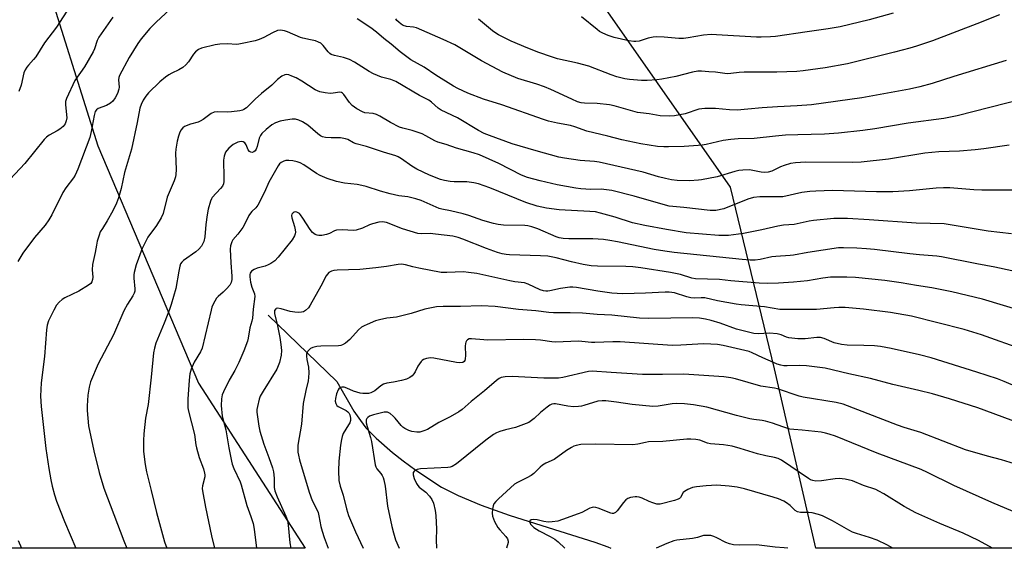
# Model space of a CAD drawing. Units: inches. Extents: x 1261772 to 1267772, y 609449 to 613449.
# Drawn here: x 1264543 to 1264889, y 609449 to 609635 of the extents above; entities that cross this region are included whole.
import ezdxf

# ---------------------------------------------------------------- set-up
doc = ezdxf.new("R2010")
doc.units = ezdxf.units.IN
doc.header["$MEASUREMENT"] = 0
for name, color, linetype in [('HYDRO-Single Line Stream', 4, 'Continuous'), ('NTRL-Farm Land', 3, 'Continuous'), ('Undefined', 1, 'Continuous')]:
    doc.layers.add(name, color=color, linetype=linetype)

msp = doc.modelspace()

# ---------------------------------------------------------------- linework, layer by layer
at = {"layer": 'HYDRO-Single Line Stream'}
msp.add_lwpolyline([(1264630.17, 609530.86), (1264654.29, 609507.51), (1264660.33, 609497.17), (1264662.56, 609493.81), (1264664.51, 609491.26), (1264668.12, 609487.62), (1264673.81, 609482.6), (1264677.58, 609479.61), (1264682.06, 609476.35), (1264691.07, 609470.46), (1264697, 609467.43), (1264705.02, 609464.13), (1264714.92, 609460.62), (1264728.6, 609456.21), (1264744.99, 609451.06), (1264749.51, 609449.43), (1264750.58, 609448.97)], dxfattribs=at)
at = {"layer": 'NTRL-Farm Land'}
msp.add_lwpolyline([(1265093.07, 609448.94), (1264822.68, 609448.97), (1264808.11, 609511.95), (1264792.71, 609575.83), (1264741.35, 609649.17), (1264687.32, 609690.39), (1264616.89, 609764.24), (1264609.47, 609764.36), (1264609.43, 609762.56), (1264599.31, 609756.12), (1264560.25, 609700.11), (1264550.47, 609653.39), (1264570.28, 609590.29), (1264605.69, 609506.99), (1264643.21, 609448.99), (1264306.75, 609449.03)], dxfattribs=at)
at = {"layer": 'Undefined'}
for points, elevation in [([(1264595.76, 609638.33), (1264590.76, 609633.76), (1264588.51, 609631.51), (1264585.53, 609627.94), (1264584.35, 609626.28), (1264581.27, 609621.34), (1264577.91, 609615.05), (1264577.64, 609614.3), (1264577.51, 609613.5), (1264577.78, 609610.97), (1264577.71, 609610.18), (1264577.21, 609608.66), (1264576.38, 609607.17), (1264575.57, 609606.03), (1264574.78, 609605.3), (1264573.34, 609604.53), (1264570.37, 609603.38), (1264569.76, 609602.93), (1264569.38, 609602.36), (1264568.97, 609600.99), (1264567.95, 609595.32), (1264567.41, 609593.22), (1264563.27, 609582.16), (1264562.32, 609580.01), (1264561.69, 609579.06), (1264559.05, 609575.59), (1264557.92, 609573.9), (1264554.05, 609566.04), (1264553.05, 609564.29), (1264551.71, 609562.44), (1264548.06, 609558.12), (1264543.87, 609552.65), (1264542.14, 609549.65)], 794), ([(1264560.39, 609639.31), (1264555.69, 609632), (1264551.56, 609626.49), (1264548.45, 609621.58), (1264547.68, 609620.62), (1264545.85, 609618.71), (1264545.32, 609618.01), (1264544.71, 609617), (1264544.26, 609615.95), (1264543.29, 609611.62), (1264542.48, 609609.46)], 798), ([(1264575.52, 609635.52), (1264570.6, 609628.5), (1264570.07, 609627.33), (1264569.07, 609624.38), (1264568.58, 609623.35), (1264565.56, 609618.12), (1264562.24, 609613.26), (1264559.26, 609606.95), (1264558.94, 609605.84), (1264558.86, 609604.67), (1264559.38, 609600.15), (1264559.19, 609599.06), (1264558.75, 609598.04), (1264558.05, 609597.16), (1264556.95, 609596.22), (1264555.98, 609595.59), (1264553.14, 609594.07), (1264552.25, 609593.38), (1264551.43, 609592.6), (1264544.58, 609584.11), (1264539.48, 609578.61)], 796), ([(1264895.36, 609606.67), (1264872.4, 609600.82), (1264867.67, 609599.87), (1264855.13, 609598.34), (1264843.48, 609596.35), (1264839.24, 609595.72), (1264830.67, 609594.78), (1264825.74, 609594.46), (1264816.32, 609594.23), (1264811.99, 609594.04), (1264808.48, 609593.77), (1264800.99, 609592.94), (1264795.4, 609592.75), (1264792.76, 609592.53), (1264790.14, 609592.24), (1264784.13, 609590.83), (1264782.69, 609590.56), (1264781.27, 609590.4), (1264776.41, 609590.11), (1264770.91, 609589.94), (1264769.21, 609589.95), (1264767.01, 609590.1), (1264761.19, 609591.04), (1264754.47, 609592.37), (1264749.54, 609593.71), (1264742.22, 609595.51), (1264737.95, 609597), (1264736.41, 609597.46), (1264731.89, 609598.33), (1264728.73, 609599.04), (1264726.91, 609599.6), (1264712.26, 609604.75), (1264705.86, 609606.66), (1264700.33, 609608.84), (1264696.88, 609610.41), (1264695.35, 609611.23), (1264689.06, 609615.18), (1264685.04, 609617.91), (1264680.26, 609620.52), (1264676.53, 609623.37), (1264673.39, 609626), (1264670.83, 609628.02), (1264668.29, 609630.24), (1264666.27, 609631.8), (1264661.46, 609634.96)], 794), ([(1264889.54, 609620.28), (1264871.17, 609614.7), (1264863.6, 609612.26), (1264859.24, 609611.04), (1264855.61, 609610.26), (1264838.85, 609607.19), (1264821.2, 609604.78), (1264816.14, 609604.33), (1264809.19, 609604.06), (1264803.86, 609603.72), (1264798.81, 609603.16), (1264795, 609602.85), (1264792.37, 609602.93), (1264787.42, 609603.38), (1264783.65, 609603.46), (1264781.6, 609603.15), (1264776.76, 609601.59), (1264773.03, 609600.81), (1264771.28, 609600.69), (1264768.02, 609600.9), (1264764.06, 609601.58), (1264761.08, 609601.87), (1264760, 609602.05), (1264751.8, 609604.34), (1264750.1, 609604.71), (1264745.85, 609605.22), (1264741.31, 609605.28), (1264740.2, 609605.44), (1264738.94, 609605.81), (1264736.89, 609606.68), (1264729.52, 609610.1), (1264727.31, 609611.02), (1264724.55, 609611.99), (1264717.98, 609613.95), (1264712.64, 609616.21), (1264705.19, 609620.18), (1264695.73, 609625.78), (1264691.68, 609627.72), (1264682.35, 609631.76), (1264681.29, 609632.01), (1264678.8, 609632.24), (1264677.64, 609632.64), (1264676.94, 609633.06), (1264676.07, 609633.72), (1264675.44, 609634.34), (1264675.01, 609634.94)], 796), ([(1264887.24, 609636.39), (1264879.29, 609633.23), (1264863.67, 609627.24), (1264858.03, 609625.35), (1264855.75, 609624.66), (1264850.29, 609623.19), (1264833.81, 609619.14), (1264825.92, 609617.75), (1264818.22, 609616.62), (1264816.01, 609616.41), (1264808.96, 609616.16), (1264797.49, 609616.21), (1264795.76, 609616.11), (1264792.85, 609615.7), (1264791.77, 609615.62), (1264790.71, 609615.68), (1264787.36, 609616.14), (1264785.08, 609616.35), (1264782.52, 609616.54), (1264781.16, 609616.51), (1264779.3, 609616.24), (1264773.44, 609614.7), (1264768.55, 609613.74), (1264766.82, 609613.49), (1264763.4, 609613.24), (1264761.35, 609613.28), (1264757.24, 609613.58), (1264755.52, 609613.91), (1264752.68, 609614.6), (1264750.75, 609615.24), (1264742.93, 609618.33), (1264738.89, 609619.38), (1264731.92, 609620.93), (1264729.77, 609621.58), (1264725.26, 609623.16), (1264721.4, 609624.65), (1264715.58, 609627.03), (1264711.18, 609629.33), (1264710.18, 609629.93), (1264709.03, 609630.75), (1264704.07, 609634.8)], 798), ([(1264849.88, 609636.91), (1264841.46, 609634.59), (1264831.22, 609632.15), (1264826.99, 609631.37), (1264819.6, 609630.41), (1264808.47, 609628.78), (1264806.71, 609628.6), (1264803.48, 609628.45), (1264801.83, 609628.46), (1264787.81, 609629.37), (1264785.91, 609629.41), (1264783.14, 609629.17), (1264777.83, 609628.22), (1264776.19, 609628.02), (1264774.58, 609628.06), (1264769.35, 609628.47), (1264766.69, 609628.56), (1264765.52, 609628.53), (1264763.7, 609628.18), (1264760.55, 609627.13), (1264759.46, 609626.95), (1264758.65, 609626.92), (1264756.94, 609627.19), (1264751.83, 609628.38), (1264749.67, 609629.12), (1264747.86, 609629.88), (1264746.69, 609630.52), (1264745.76, 609631.17), (1264740.26, 609635.64)], 800), ([(1264890.63, 609590.55), (1264881.72, 609589.3), (1264878.69, 609588.95), (1264873.22, 609588.5), (1264865.91, 609588.21), (1264860.98, 609587.77), (1264848.26, 609585.69), (1264838.59, 609584.59), (1264835.73, 609584.47), (1264819.09, 609584.56), (1264815.56, 609584.39), (1264813.81, 609584.1), (1264811.57, 609583.47), (1264810.26, 609582.91), (1264807.19, 609581.37), (1264805.9, 609581.02), (1264804.81, 609581), (1264803.43, 609581.12), (1264799.39, 609581.88), (1264797.05, 609581.82), (1264795.6, 609581.63), (1264794.17, 609581.29), (1264787.96, 609579.46), (1264782.53, 609578.37), (1264781.4, 609578.22), (1264778.29, 609578.05), (1264773.93, 609578.13), (1264771.99, 609578.37), (1264769.83, 609578.81), (1264767.38, 609579.44), (1264761.93, 609581.11), (1264746.54, 609584.64), (1264744.84, 609584.86), (1264739.86, 609585.12), (1264734.29, 609585.96), (1264732.37, 609586.36), (1264724.36, 609588.55), (1264715.92, 609591.06), (1264707.97, 609593.91), (1264706.12, 609594.69), (1264704.04, 609595.72), (1264696.7, 609600.13), (1264690.93, 609602.88), (1264689.97, 609603.53), (1264687.56, 609605.66), (1264686.62, 609606.36), (1264683.36, 609608.06), (1264675, 609612.94), (1264673.27, 609613.62), (1264669.99, 609614.5), (1264667.13, 609615.63), (1264665.65, 609616.46), (1264660.56, 609619.71), (1264658.78, 609620.61), (1264656.65, 609621.37), (1264653.49, 609622), (1264652.29, 609622.42), (1264651.84, 609622.7), (1264651.23, 609623.29), (1264649.47, 609625.6), (1264648.62, 609626.33), (1264647.9, 609626.76), (1264646.83, 609627.15), (1264645.03, 609627.61), (1264642.29, 609628.15), (1264641.47, 609628.38), (1264636.98, 609630.38), (1264635.9, 609630.77), (1264634.52, 609630.98), (1264633.44, 609630.81), (1264631.64, 609630.07), (1264628.61, 609628.37), (1264627, 609627.67), (1264625.6, 609627.24), (1264620.96, 609626.22), (1264619.81, 609626.02), (1264618.93, 609625.95), (1264615.99, 609626.14), (1264613.14, 609626.09), (1264611.47, 609625.78), (1264606.69, 609624.58), (1264605.64, 609624.14), (1264604.59, 609623.34), (1264603.9, 609622.47), (1264602.17, 609619.88), (1264601.23, 609618.79), (1264600.2, 609617.81), (1264598.81, 609616.98), (1264596.27, 609615.83), (1264595.29, 609615.28), (1264594.12, 609614.42), (1264592.08, 609612.76), (1264588.07, 609608.97), (1264587.14, 609607.82), (1264586.16, 609606.36), (1264585.46, 609604.85), (1264585, 609603.54), (1264584.12, 609598.52), (1264582.16, 609589.12), (1264579.61, 609580.91), (1264578.43, 609575.3), (1264577.54, 609572), (1264576.84, 609570.16), (1264575.59, 609567.46), (1264573.59, 609564), (1264571.86, 609561.32), (1264571.15, 609560.06), (1264570.74, 609558.99), (1264570.08, 609556.78), (1264569.75, 609555.38), (1264569.38, 609552.82), (1264568.43, 609548.69), (1264568.34, 609546.73), (1264568.52, 609544.17), (1264568.43, 609543.36), (1264568.21, 609542.59), (1264567.79, 609541.97), (1264566.94, 609541.32), (1264563.56, 609539.26), (1264558.7, 609536.97), (1264557.74, 609536.32), (1264556.63, 609535.38), (1264555.72, 609534.31), (1264554.78, 609532.63), (1264552.94, 609528.79), (1264552.41, 609527.33), (1264552.18, 609525.66), (1264551.48, 609516.28), (1264550.38, 609507.05), (1264550.18, 609502.43), (1264550.35, 609498.8), (1264552.02, 609483.96), (1264553.05, 609476.96), (1264553.76, 609473.02), (1264554.21, 609470.77), (1264555.02, 609467.71), (1264555.8, 609465.5), (1264558.6, 609458.35), (1264562.54, 609448.99)], 792), ([(1264895.5, 609574.76), (1264881.06, 609574.72), (1264878.2, 609574.85), (1264869.8, 609575.54), (1264867.51, 609575.61), (1264864.94, 609575.48), (1264855.65, 609574.55), (1264849.73, 609574.18), (1264844.05, 609574.15), (1264828.49, 609574.58), (1264822.63, 609574.44), (1264820.58, 609574.31), (1264817.76, 609573.87), (1264811.13, 609572.46), (1264809.82, 609572.39), (1264803.03, 609572.42), (1264800.76, 609572.18), (1264798.83, 609571.6), (1264790.3, 609568.16), (1264787.57, 609567.63), (1264786.73, 609567.56), (1264785.58, 609567.58), (1264776.27, 609568.69), (1264771.12, 609569.18), (1264769.01, 609569.69), (1264758.81, 609572.65), (1264751.02, 609574.59), (1264747.2, 609575.13), (1264743.61, 609575.03), (1264740.08, 609575.27), (1264738.33, 609575.47), (1264731.72, 609576.66), (1264725.77, 609578), (1264721.3, 609579.17), (1264719.23, 609580.02), (1264711.28, 609584.17), (1264704.43, 609587.13), (1264702.25, 609587.87), (1264696.39, 609589.55), (1264692.75, 609590.81), (1264689.81, 609591.66), (1264688.75, 609592.12), (1264685.64, 609593.87), (1264684.31, 609594.49), (1264680.73, 609595.68), (1264677.46, 609596.57), (1264676.38, 609596.93), (1264673.19, 609598.48), (1264669.47, 609600.72), (1264668.2, 609601.37), (1264667.09, 609601.65), (1264664.18, 609601.96), (1264663.36, 609602.23), (1264661.3, 609603.35), (1264659.67, 609604.51), (1264658.74, 609605.51), (1264656.8, 609608.37), (1264656.29, 609608.86), (1264655.92, 609609.07), (1264655.31, 609609.15), (1264653.05, 609608.77), (1264651.96, 609608.69), (1264650.24, 609608.89), (1264648.27, 609609.32), (1264647.47, 609609.62), (1264646.71, 609610.03), (1264642.03, 609613.02), (1264640.04, 609614.16), (1264638.52, 609614.85), (1264637.48, 609615.21), (1264636.7, 609615.37), (1264635.96, 609615.31), (1264635.01, 609614.83), (1264633.43, 609613.65), (1264631.4, 609611.64), (1264627.77, 609608.7), (1264625.53, 609606.72), (1264622.54, 609603.66), (1264621.65, 609603.06), (1264621.11, 609602.84), (1264620.25, 609602.63), (1264617.28, 609602.25), (1264615.8, 609602.18), (1264612.29, 609602.27), (1264611.18, 609602.13), (1264610.15, 609601.62), (1264607.29, 609599.54), (1264606.3, 609598.95), (1264605.52, 609598.67), (1264602.83, 609597.93), (1264600.79, 609597.06), (1264600.13, 609596.61), (1264599.47, 609595.78), (1264598.98, 609594.81), (1264598.62, 609593.7), (1264598.21, 609591.99), (1264597.72, 609589.2), (1264597.61, 609587.78), (1264597.76, 609582.01), (1264597.68, 609580.25), (1264597.55, 609579.39), (1264597.09, 609578.04), (1264594.65, 609572.25), (1264593.26, 609566.58), (1264592.54, 609565.04), (1264590.94, 609562.36), (1264587.84, 609558.19), (1264587.02, 609556.64), (1264585.9, 609554.23), (1264583.76, 609548.52), (1264583.02, 609545.78), (1264582.92, 609544.95), (1264582.93, 609543.84), (1264583.32, 609540.08), (1264583.24, 609539.24), (1264583.02, 609538.52), (1264582.58, 609537.63), (1264580.72, 609534.75), (1264579.38, 609532.35), (1264575.83, 609523.92), (1264570.34, 609513.72), (1264567.68, 609507.38), (1264567.19, 609505.52), (1264566.79, 609502.7), (1264566.55, 609499.02), (1264566.54, 609497.32), (1264567.02, 609491.91), (1264568.84, 609483.23), (1264570.78, 609475.53), (1264572.37, 609470.08), (1264579.46, 609451.54), (1264580.51, 609448.99)], 790), ([(1264891.47, 609559.35), (1264883.25, 609560.31), (1264869.95, 609562.62), (1264867.82, 609562.92), (1264857.97, 609563.21), (1264841.46, 609564.33), (1264833.83, 609564.74), (1264831.68, 609564.8), (1264829.05, 609564.74), (1264821.81, 609564.08), (1264820.38, 609563.84), (1264815.12, 609562.73), (1264811.36, 609562.43), (1264809.3, 609562.13), (1264803.74, 609560.81), (1264797.22, 609559.47), (1264792.04, 609558.79), (1264790.6, 609558.78), (1264788.58, 609558.88), (1264777.05, 609559.81), (1264770.19, 609560.91), (1264762.53, 609562.31), (1264758.24, 609563.24), (1264752.1, 609565.23), (1264746.93, 609566.7), (1264745.22, 609567.08), (1264743.23, 609567.29), (1264732.45, 609567.81), (1264728.04, 609568.4), (1264724.68, 609569.07), (1264720.74, 609570.39), (1264708.12, 609575.58), (1264704.12, 609577), (1264702.46, 609577.35), (1264699.95, 609577.68), (1264695.55, 609577.7), (1264694.09, 609577.8), (1264692.1, 609578.11), (1264690.71, 609578.54), (1264686.93, 609580.04), (1264682.41, 609582.09), (1264680.66, 609583.19), (1264677.08, 609585.8), (1264675.8, 609586.49), (1264674.98, 609586.8), (1264670.66, 609588.09), (1264664.76, 609590.05), (1264661.14, 609591.03), (1264660.19, 609591.43), (1264658.16, 609592.5), (1264657.39, 609592.8), (1264655.54, 609593.17), (1264652.28, 609593.09), (1264650.33, 609593.26), (1264649.26, 609593.51), (1264648.54, 609593.89), (1264647.64, 609594.53), (1264644.13, 609597.57), (1264642.23, 609598.78), (1264640.97, 609599.38), (1264639.73, 609599.64), (1264638.63, 609599.65), (1264636.29, 609599.34), (1264634.39, 609598.95), (1264632.76, 609598.39), (1264631.46, 609597.71), (1264629.41, 609596.05), (1264627.93, 609594.66), (1264627.45, 609593.99), (1264626.99, 609593.02), (1264626.29, 609590.12), (1264625.97, 609589.17), (1264625.64, 609588.6), (1264625.14, 609588.17), (1264624.49, 609588.03), (1264624.04, 609588.14), (1264623.62, 609588.37), (1264623.16, 609588.93), (1264622.42, 609590.66), (1264622, 609591.34), (1264621.42, 609591.75), (1264620.72, 609591.84), (1264619.44, 609591.62), (1264617.91, 609590.77), (1264616.31, 609589.5), (1264615.61, 609588.69), (1264615.17, 609588.04), (1264614.67, 609586.74), (1264614.43, 609585.34), (1264614.57, 609579.21), (1264614.54, 609577.76), (1264614.42, 609576.92), (1264614.1, 609576.18), (1264613.45, 609575.29), (1264610.5, 609572.19), (1264610.21, 609571.72), (1264609.89, 609570.92), (1264609.1, 609568.1), (1264608.66, 609566.13), (1264608.21, 609562.63), (1264607.84, 609558.31), (1264607.5, 609556.69), (1264606.71, 609555.1), (1264605.8, 609554.01), (1264604.7, 609553.09), (1264600.4, 609550.05), (1264599.79, 609549.46), (1264599.36, 609548.81), (1264599.08, 609548.01), (1264598.72, 609546.32), (1264597.73, 609540.17), (1264596.09, 609534.53), (1264595.52, 609532.88), (1264593.61, 609528.04), (1264590.68, 609520.95), (1264590.16, 609519.3), (1264589.85, 609517.59), (1264589.02, 609509.1), (1264587.94, 609499.46), (1264587.07, 609494.69), (1264586.44, 609489.16), (1264586.28, 609486.82), (1264586.31, 609482.97), (1264586.91, 609478.36), (1264587.37, 609475.78), (1264589.07, 609469.25), (1264590.92, 609461.46), (1264593.75, 609451.24), (1264594.49, 609448.99)], 788), ([(1264895.9, 609545.53), (1264885.63, 609547.7), (1264879.28, 609548.89), (1264866.9, 609551.37), (1264865.23, 609551.57), (1264859.11, 609552.03), (1264855.73, 609552.37), (1264843.36, 609553.95), (1264840.49, 609554.19), (1264837.05, 609554.36), (1264832.47, 609554.54), (1264830.6, 609554.49), (1264819.88, 609552.8), (1264814.82, 609551.89), (1264813.71, 609551.77), (1264808.61, 609551.5), (1264807.23, 609551.28), (1264803.07, 609550.39), (1264801.32, 609550.21), (1264799.64, 609550.21), (1264796.83, 609550.4), (1264772.84, 609552.9), (1264769.55, 609553.3), (1264765.8, 609553.95), (1264752.92, 609556.62), (1264750.31, 609557.1), (1264747.99, 609557.42), (1264744.29, 609557.67), (1264735.88, 609557.62), (1264733.9, 609557.73), (1264732.51, 609558.03), (1264731.44, 609558.36), (1264724.98, 609561.19), (1264722.85, 609561.9), (1264721.47, 609562.19), (1264720.34, 609562.3), (1264712.91, 609562.5), (1264711.01, 609562.74), (1264709.35, 609563.05), (1264705.61, 609564.05), (1264700.71, 609565.84), (1264698.76, 609566.48), (1264694.21, 609567.53), (1264691.22, 609568.02), (1264690.22, 609568.27), (1264684, 609571.11), (1264682.08, 609571.76), (1264679.25, 609572.42), (1264676.12, 609572.74), (1264673.06, 609573.41), (1264669.64, 609574.39), (1264664.64, 609576.03), (1264663.14, 609576.44), (1264661.49, 609576.69), (1264656.99, 609577.18), (1264654.15, 609577.83), (1264650.95, 609578.88), (1264648.4, 609579.94), (1264647.19, 609580.65), (1264642.71, 609583.67), (1264641.43, 609584.34), (1264640.31, 609584.71), (1264638.85, 609585.05), (1264637.46, 609585.19), (1264636.36, 609585.16), (1264635.62, 609584.95), (1264634.72, 609584.45), (1264634.15, 609583.94), (1264633.7, 609583.31), (1264630.39, 609577.5), (1264628.91, 609574.05), (1264626.53, 609569.42), (1264625.85, 609568.51), (1264624.42, 609567.22), (1264623.97, 609566.72), (1264623.41, 609565.81), (1264621.97, 609562.92), (1264621.23, 609561.64), (1264619.51, 609559.26), (1264617.75, 609557.29), (1264617.33, 609556.54), (1264616.9, 609555.15), (1264616.77, 609553.99), (1264616.98, 609549.26), (1264617.4, 609544.48), (1264617.35, 609543.37), (1264617.13, 609542.36), (1264616.66, 609541.42), (1264615.56, 609540.12), (1264614.36, 609538.9), (1264612.58, 609537.37), (1264611.97, 609536.75), (1264611.35, 609535.79), (1264610.72, 609534.5), (1264610.4, 609533.69), (1264610.09, 609532.56), (1264607.01, 609519.27), (1264606.38, 609517.92), (1264604.09, 609514.27), (1264603.08, 609511.83), (1264602.63, 609510.2), (1264602.37, 609507.99), (1264601.91, 609501.32), (1264601.86, 609499.58), (1264601.97, 609498.24), (1264602.19, 609497.1), (1264604.3, 609488.92), (1264604.72, 609485.28), (1264604.93, 609484.19), (1264605.93, 609480.79), (1264607.39, 609476.83), (1264607.83, 609475.28), (1264607.89, 609474.76), (1264607.84, 609474.01), (1264607.04, 609470.84), (1264607, 609470), (1264607.09, 609469.13), (1264608.09, 609463.34), (1264610.27, 609453.31), (1264611.34, 609448.98)], 786), ([(1264897.22, 609531.61), (1264881.32, 609536.4), (1264870.49, 609539.07), (1264863.43, 609540.48), (1264858.05, 609541.23), (1264852.74, 609542.18), (1264846.91, 609543.02), (1264836.66, 609544.05), (1264833.59, 609544.19), (1264827.8, 609544.15), (1264825.14, 609543.85), (1264819.72, 609542.91), (1264814.89, 609542.39), (1264809.53, 609542.04), (1264805.73, 609541.99), (1264802.71, 609542.08), (1264792.81, 609542.92), (1264788.77, 609543.38), (1264780.4, 609543.58), (1264779.15, 609543.86), (1264775.12, 609545.13), (1264771.65, 609545.85), (1264761.21, 609547.47), (1264758.32, 609547.81), (1264755.84, 609547.96), (1264745.95, 609548), (1264743.65, 609548.17), (1264740.86, 609548.64), (1264736.77, 609549.58), (1264731.4, 609550.93), (1264728.44, 609551.51), (1264725.93, 609551.72), (1264715.02, 609552.03), (1264713.83, 609552.11), (1264712.4, 609552.35), (1264710.74, 609552.84), (1264706.91, 609554.21), (1264698.63, 609557.56), (1264696.97, 609558.15), (1264695.12, 609558.53), (1264689.01, 609559.34), (1264687.1, 609559.47), (1264683.97, 609559.42), (1264682.75, 609559.56), (1264677.36, 609561.19), (1264671.73, 609563.33), (1264670.4, 609563.61), (1264669.01, 609563.49), (1264666.79, 609562.94), (1264665.75, 609562.55), (1264663.27, 609561.38), (1264661.12, 609560.7), (1264660.01, 609560.58), (1264656.27, 609560.78), (1264654.22, 609560.69), (1264653.44, 609560.47), (1264651.7, 609559.54), (1264650.69, 609559.16), (1264649.05, 609558.81), (1264647.94, 609558.78), (1264647.42, 609558.9), (1264646.67, 609559.2), (1264645.79, 609559.82), (1264644.91, 609560.97), (1264642.39, 609564.94), (1264641.55, 609566.11), (1264641.15, 609566.51), (1264640.69, 609566.81), (1264640.19, 609567.02), (1264639.7, 609567.11), (1264639.26, 609567.03), (1264638.89, 609566.79), (1264638.46, 609566.26), (1264638.33, 609565.82), (1264638.42, 609565.06), (1264638.99, 609563.45), (1264639.4, 609561.98), (1264639.65, 609560.81), (1264639.73, 609559.94), (1264639.67, 609559.41), (1264639.43, 609558.71), (1264638.6, 609557.33), (1264633.73, 609551.19), (1264632.52, 609549.98), (1264631.13, 609549.02), (1264630.14, 609548.48), (1264629.06, 609548.1), (1264626.28, 609547.32), (1264625.25, 609546.9), (1264624.34, 609546.32), (1264624.02, 609545.96), (1264623.81, 609545.56), (1264623.69, 609545.09), (1264623.67, 609544.28), (1264623.93, 609542.42), (1264624.41, 609540.66), (1264625.37, 609538.34), (1264625.5, 609537.36), (1264624.88, 609532.99), (1264624.69, 609529.83), (1264624.44, 609528.69), (1264623.75, 609526.39), (1264623.16, 609522.78), (1264622.84, 609521.66), (1264621.57, 609518.3), (1264619.79, 609514.25), (1264618.4, 609511.4), (1264616.47, 609508.01), (1264614.42, 609503.9), (1264614.02, 609502.84), (1264613.77, 609501.43), (1264613.64, 609499.12), (1264613.99, 609495.35), (1264615.24, 609490.53), (1264616.35, 609484.2), (1264617.27, 609479.55), (1264617.55, 609478.48), (1264618.11, 609476.95), (1264620.3, 609472.23), (1264620.72, 609471.18), (1264622.66, 609463.94), (1264624.09, 609460.09), (1264624.88, 609457.6), (1264625.27, 609455.62), (1264626.07, 609448.98)], 784), ([(1264895.99, 609518.57), (1264880.95, 609523.92), (1264874.88, 609525.78), (1264856.3, 609530.53), (1264848.99, 609531.78), (1264839.4, 609532.94), (1264833.03, 609533.48), (1264830.81, 609533.56), (1264829.15, 609533.47), (1264822.91, 609532.84), (1264810.07, 609532.8), (1264804.67, 609533.81), (1264796.47, 609534.52), (1264794.64, 609534.75), (1264788.16, 609535.89), (1264783.61, 609536.89), (1264782.36, 609536.95), (1264780.19, 609536.82), (1264778.74, 609536.91), (1264777.3, 609537.28), (1264773.01, 609538.65), (1264772.05, 609538.85), (1264771.17, 609538.93), (1264769.68, 609538.92), (1264762.8, 609538.58), (1264754.87, 609538.38), (1264752.85, 609538.41), (1264750.99, 609538.58), (1264746.03, 609539.29), (1264738.57, 609540.59), (1264737.29, 609540.72), (1264736.18, 609540.65), (1264732.89, 609540.22), (1264729.21, 609539.35), (1264728.46, 609539.26), (1264727.74, 609539.27), (1264726.91, 609539.41), (1264725.82, 609539.76), (1264721.58, 609541.69), (1264720.3, 609542.15), (1264716.88, 609542.56), (1264715.15, 609542.85), (1264703.5, 609545.42), (1264700.55, 609545.87), (1264698.77, 609546.06), (1264692.99, 609545.79), (1264690.99, 609545.88), (1264683.15, 609547.32), (1264680.99, 609547.8), (1264678.43, 609548.51), (1264677.01, 609548.7), (1264675.84, 609548.61), (1264671.75, 609547.9), (1264668.04, 609547.42), (1264662.33, 609546.92), (1264654.44, 609546.64), (1264653.28, 609546.51), (1264652.47, 609546.29), (1264651.53, 609545.8), (1264650.97, 609545.27), (1264650.5, 609544.64), (1264648.65, 609540.98), (1264644.95, 609534.33), (1264644.29, 609533.38), (1264643.29, 609532.47), (1264642.6, 609532.06), (1264641.82, 609531.86), (1264640.98, 609531.83), (1264639.53, 609531.91), (1264637.87, 609532.17), (1264634.67, 609533.1), (1264633.42, 609533.29), (1264632.99, 609533.2), (1264632.81, 609533.09), (1264632.43, 609532.52), (1264632.36, 609532.06), (1264632.42, 609531.3), (1264633.32, 609527.72), (1264634.25, 609523.04), (1264634.65, 609520.52), (1264634.88, 609518.46), (1264634.73, 609516.76), (1264634.15, 609514.26), (1264633.26, 609511.91), (1264628.38, 609504.17), (1264627.39, 609502.39), (1264627.02, 609501.31), (1264626.37, 609498.81), (1264626.2, 609497.68), (1264626.22, 609496.81), (1264626.86, 609491.84), (1264627.22, 609490.14), (1264628.67, 609485.52), (1264630.44, 609480.85), (1264631.68, 609477.23), (1264632.07, 609475.82), (1264632.32, 609473.54), (1264632.27, 609470.34), (1264632.47, 609469.17), (1264633.32, 609467.02), (1264636.39, 609460.26), (1264636.96, 609458.66), (1264637.24, 609457.05), (1264637.72, 609450.82), (1264638.16, 609448.98)], 782), ([(1264894.4, 609505.21), (1264888.92, 609507.52), (1264886.56, 609508.42), (1264879.33, 609510.8), (1264863.27, 609515.85), (1264859.11, 609516.9), (1264849.22, 609519.13), (1264845.4, 609519.79), (1264843.33, 609520.04), (1264839.51, 609520.22), (1264833.7, 609520.27), (1264831.67, 609520.55), (1264829.1, 609521.14), (1264825.63, 609522.69), (1264824.33, 609523.03), (1264823, 609523), (1264818.98, 609522.5), (1264816.34, 609522.56), (1264814.3, 609522.7), (1264813.15, 609522.87), (1264812.36, 609523.14), (1264810.54, 609523.98), (1264809.1, 609524.29), (1264806.43, 609524.46), (1264802.44, 609524.3), (1264800.93, 609524.43), (1264794.85, 609525.92), (1264789.02, 609528.01), (1264785.88, 609528.94), (1264783.89, 609529.45), (1264781.74, 609529.79), (1264779.43, 609529.89), (1264764, 609529.64), (1264760.73, 609529.74), (1264751.01, 609530.87), (1264745.78, 609531.11), (1264740.63, 609531.48), (1264736.37, 609531.62), (1264730.49, 609531.69), (1264728.77, 609531.78), (1264724.24, 609532.31), (1264718.19, 609532.85), (1264709.93, 609533.84), (1264705.19, 609534.15), (1264697.82, 609533.88), (1264691.7, 609533.91), (1264689.33, 609533.78), (1264685.22, 609532.98), (1264680.42, 609531.39), (1264676.72, 609530.47), (1264675.28, 609530.19), (1264671.89, 609529.78), (1264669.27, 609529.25), (1264667.89, 609528.79), (1264664.93, 609527.6), (1264663.87, 609527.12), (1264663.01, 609526.61), (1264661.96, 609525.72), (1264658.89, 609522.27), (1264657.31, 609520.98), (1264656.33, 609520.4), (1264655.67, 609520.19), (1264654.91, 609520.07), (1264648.73, 609519.93), (1264647.28, 609519.79), (1264645.86, 609519.44), (1264645.08, 609519.12), (1264644.64, 609518.81), (1264644.12, 609518.2), (1264643.67, 609517.24), (1264643.6, 609516.41), (1264643.75, 609515.28), (1264644.34, 609512.57), (1264644.43, 609510.62), (1264644.38, 609508.94), (1264644.19, 609507.81), (1264643.36, 609504.4), (1264642.43, 609499.85), (1264641.91, 609492.5), (1264640.6, 609485.21), (1264640.57, 609484.09), (1264640.64, 609482.68), (1264640.83, 609481.6), (1264641.23, 609480.01), (1264644.6, 609468.7), (1264645.67, 609465.72), (1264647.26, 609462.59), (1264647.69, 609461.5), (1264647.99, 609460.37), (1264648.71, 609456.61), (1264649.14, 609454.93), (1264649.83, 609452.73), (1264651.29, 609448.98)], 780), ([(1264894.57, 609492.75), (1264879.69, 609498.28), (1264869.64, 609501.47), (1264863.73, 609503.21), (1264858.94, 609504.43), (1264849.8, 609506.47), (1264841.91, 609508.62), (1264834.29, 609510.24), (1264826.01, 609512.19), (1264819.36, 609513.09), (1264817.04, 609513.12), (1264812.56, 609513), (1264811.46, 609513.07), (1264810.41, 609513.24), (1264809.13, 609513.61), (1264807.79, 609514.16), (1264804.08, 609515.82), (1264800.32, 609517.65), (1264799.26, 609518.07), (1264790.15, 609520.16), (1264788.14, 609520.54), (1264785.81, 609520.7), (1264783.2, 609520.75), (1264775.24, 609520.24), (1264772.22, 609520.21), (1264753.89, 609521.51), (1264751.37, 609521.49), (1264744.94, 609521.21), (1264743.81, 609521.25), (1264740.37, 609521.62), (1264739.21, 609521.68), (1264731.15, 609521.39), (1264729.86, 609521.48), (1264725.87, 609522.04), (1264724.16, 609522.18), (1264719.91, 609522.25), (1264707.35, 609522.07), (1264705.92, 609522.14), (1264701.6, 609522.56), (1264700.83, 609522.48), (1264700.21, 609522.21), (1264699.89, 609521.87), (1264699.67, 609521.39), (1264699.54, 609520.85), (1264699.45, 609519.97), (1264699.49, 609516.63), (1264699.43, 609515.46), (1264699.29, 609514.94), (1264699.08, 609514.58), (1264698.56, 609514.2), (1264697.49, 609514.07), (1264696.31, 609514.18), (1264688.37, 609515.76), (1264687.21, 609515.79), (1264685.8, 609515.56), (1264684.74, 609515.23), (1264684.3, 609514.94), (1264683.91, 609514.56), (1264682.78, 609512.94), (1264681.78, 609510.9), (1264681.34, 609510.19), (1264680.79, 609509.58), (1264679.95, 609508.97), (1264678.75, 609508.37), (1264677.08, 609507.89), (1264674.24, 609507.25), (1264671.82, 609506.93), (1264670.73, 609506.61), (1264669.76, 609506.06), (1264667.61, 609504.29), (1264666.24, 609503.55), (1264665.44, 609503.35), (1264664.57, 609503.28), (1264663.4, 609503.28), (1264662.55, 609503.38), (1264660.2, 609504.11), (1264657.87, 609505.25), (1264656.83, 609505.57), (1264656.1, 609505.52), (1264655.41, 609505.27), (1264655.03, 609505), (1264654.72, 609504.57), (1264654.21, 609503.23), (1264653.78, 609501.51), (1264653.72, 609500.67), (1264653.91, 609499.85), (1264654.34, 609499.14), (1264654.73, 609498.8), (1264657.53, 609497.4), (1264658.22, 609496.91), (1264658.54, 609496.49), (1264658.89, 609495.77), (1264659.11, 609494.7), (1264659.05, 609493.85), (1264658.83, 609493.02), (1264658.45, 609492.28), (1264656.58, 609489.3), (1264656.15, 609488.25), (1264655.88, 609487.19), (1264655.59, 609485.13), (1264655, 609479.54), (1264654.87, 609476.15), (1264655.01, 609472.8), (1264655.5, 609470.81), (1264656.55, 609467.56), (1264657.67, 609462.76), (1264658.38, 609460.49), (1264660.87, 609454.75), (1264663.51, 609448.98)], 778), ([(1264892.48, 609478.6), (1264887.95, 609479.97), (1264883.02, 609481.28), (1264875.32, 609483.51), (1264859.55, 609489.56), (1264853.69, 609491.41), (1264851.39, 609492.21), (1264832.25, 609499.55), (1264829.86, 609500.12), (1264818.29, 609502.01), (1264816.78, 609502.43), (1264809.23, 609504.97), (1264808.12, 609505.19), (1264803.32, 609505.86), (1264794.43, 609508.42), (1264792.78, 609508.78), (1264790.29, 609509.18), (1264776.27, 609510.11), (1264768.79, 609509.96), (1264761.75, 609510.02), (1264750.7, 609510.66), (1264744.1, 609511.22), (1264742.79, 609511.05), (1264733.79, 609508.97), (1264732.23, 609508.75), (1264729.33, 609508.68), (1264727.01, 609508.71), (1264715.99, 609509.27), (1264713.46, 609509.17), (1264712.12, 609508.92), (1264711.4, 609508.6), (1264710.46, 609507.93), (1264706.26, 609504.26), (1264701.52, 609500.53), (1264698.3, 609497.75), (1264697.15, 609496.85), (1264694.18, 609495.18), (1264690.11, 609493.18), (1264686.14, 609490.72), (1264684.86, 609490.19), (1264683.53, 609489.79), (1264682.41, 609489.69), (1264680.67, 609489.94), (1264679.56, 609490.32), (1264678.25, 609491.02), (1264677.52, 609491.51), (1264676.89, 609492.08), (1264674.81, 609494.6), (1264674.1, 609495.34), (1264673.05, 609496.24), (1264672.13, 609496.74), (1264671.64, 609496.81), (1264670.91, 609496.73), (1264667.19, 609495.8), (1264665.79, 609495.34), (1264665.15, 609494.91), (1264664.85, 609494.54), (1264664.65, 609494.06), (1264664.58, 609493.55), (1264664.61, 609493.02), (1264664.94, 609491.69), (1264666.19, 609487.85), (1264666.53, 609486.5), (1264667.81, 609478.23), (1264668.03, 609477.53), (1264668.39, 609476.87), (1264669.76, 609475.24), (1264670.2, 609474.56), (1264670.56, 609473.83), (1264670.83, 609473.04), (1264671.24, 609470.75), (1264672.14, 609463.69), (1264673.62, 609456.61), (1264674.16, 609454.41), (1264674.95, 609451.88), (1264676.24, 609448.98)], 776), ([(1264894.27, 609460.97), (1264884.59, 609465.02), (1264871.23, 609471.05), (1264861.95, 609475.57), (1264859.7, 609476.57), (1264844.29, 609482.38), (1264829.56, 609488.34), (1264827.43, 609489.09), (1264826.12, 609489.44), (1264824.58, 609489.68), (1264817.92, 609490.41), (1264814.91, 609490.62), (1264813.59, 609490.82), (1264811.08, 609491.56), (1264807.49, 609492.91), (1264804.97, 609493.63), (1264803.84, 609493.86), (1264800.9, 609494.18), (1264799.51, 609494.46), (1264794.79, 609495.62), (1264784.34, 609498.53), (1264779.68, 609499.31), (1264776.47, 609499.65), (1264773.57, 609499.76), (1264772.16, 609499.63), (1264767.29, 609498.86), (1264765.39, 609498.77), (1264758.12, 609499.49), (1264752.58, 609500.32), (1264748.9, 609500.72), (1264747.58, 609500.78), (1264746, 609500.6), (1264741.16, 609499.06), (1264740.33, 609498.86), (1264739.22, 609498.72), (1264737.53, 609498.69), (1264735.55, 609498.84), (1264731.2, 609499.7), (1264730.62, 609499.69), (1264729.91, 609499.53), (1264729.21, 609499.2), (1264728.24, 609498.53), (1264725.94, 609496.64), (1264723.7, 609494.51), (1264722.77, 609493.78), (1264721.82, 609493.18), (1264717.09, 609491.39), (1264713.58, 609490.55), (1264711.58, 609489.96), (1264710.47, 609489.53), (1264709.37, 609488.92), (1264706.69, 609486.95), (1264696.32, 609478.65), (1264694.86, 609477.65), (1264694.17, 609477.4), (1264693.36, 609477.29), (1264683.69, 609476.89), (1264682.57, 609476.67), (1264682.07, 609476.44), (1264681.65, 609476.12), (1264681.18, 609475.51), (1264681.08, 609474.8), (1264681.44, 609473.49), (1264682.25, 609471.67), (1264682.73, 609470.99), (1264683.28, 609470.41), (1264685.53, 609468.62), (1264686.91, 609467.26), (1264687.71, 609466.1), (1264688.25, 609464.77), (1264688.84, 609462.19), (1264689.05, 609460.42), (1264689.31, 609455.64), (1264689.26, 609451.89), (1264689.31, 609448.98)], 774), ([(1264884.83, 609448.95), (1264879.82, 609451.7), (1264874.48, 609454.31), (1264866.31, 609457.67), (1264857.86, 609461.37), (1264853.77, 609463.66), (1264846.64, 609468.04), (1264844.88, 609469.04), (1264843.73, 609469.54), (1264839.49, 609470.99), (1264835.55, 609472.62), (1264832.96, 609473.23), (1264830.9, 609473.49), (1264829.49, 609473.38), (1264824.67, 609472.69), (1264822.68, 609472.58), (1264821.6, 609472.72), (1264820.85, 609473.03), (1264820.12, 609473.46), (1264810.65, 609479.87), (1264809.39, 609480.53), (1264808.1, 609480.88), (1264805.08, 609481.39), (1264802.23, 609482.09), (1264796.11, 609484.01), (1264793.33, 609484.79), (1264790.23, 609485.27), (1264785.65, 609485.63), (1264784.61, 609485.9), (1264781.91, 609486.92), (1264780.49, 609487.16), (1264778.77, 609487.29), (1264777.31, 609487.22), (1264768.86, 609486.43), (1264763.91, 609486.33), (1264762.82, 609486.16), (1264760.15, 609485.57), (1264758.33, 609485.34), (1264745.32, 609485.49), (1264740.09, 609485.37), (1264738.38, 609485.1), (1264737.58, 609484.8), (1264736.81, 609484.39), (1264735.08, 609483.29), (1264730.7, 609480.19), (1264727.74, 609478.81), (1264726.61, 609478.12), (1264725.75, 609477.43), (1264723.5, 609475.23), (1264722.58, 609474.53), (1264721.06, 609473.65), (1264717.77, 609472.09), (1264716.81, 609471.51), (1264711.12, 609466.34), (1264710.17, 609465.38), (1264709.51, 609464.55), (1264709.2, 609463.82), (1264708.99, 609462.72), (1264708.87, 609461.31), (1264708.98, 609460.21), (1264709.75, 609458.35), (1264710.85, 609456.3), (1264711.57, 609455.37), (1264713.74, 609453.09), (1264714.35, 609452.24), (1264714.56, 609451.48), (1264714.53, 609450.93), (1264713.99, 609448.97)], 772), ([(1264849.79, 609448.96), (1264847.6, 609450.16), (1264844.26, 609451.78), (1264841.51, 609452.71), (1264836.97, 609454.09), (1264835.58, 609454.61), (1264834.29, 609455.28), (1264828.51, 609458.6), (1264824.99, 609460.36), (1264823.61, 609460.81), (1264821.36, 609461.35), (1264820.21, 609461.46), (1264817.3, 609461.5), (1264816.25, 609461.71), (1264815.38, 609462.26), (1264813.72, 609463.92), (1264812.39, 609464.96), (1264811.42, 609465.54), (1264809.58, 609466.29), (1264807.7, 609466.92), (1264797.58, 609469.8), (1264795.09, 609470.43), (1264792.25, 609470.78), (1264787.94, 609471.09), (1264784.17, 609470.93), (1264780.73, 609470.55), (1264779.33, 609470.26), (1264777.69, 609469.61), (1264776.46, 609468.89), (1264776.09, 609468.49), (1264775.06, 609466.84), (1264774.71, 609466.46), (1264774.28, 609466.15), (1264772.95, 609465.69), (1264767.91, 609464.47), (1264766.82, 609464.5), (1264765.43, 609464.88), (1264764.06, 609465.39), (1264761.58, 609466.57), (1264760.53, 609466.92), (1264759.71, 609467.06), (1264759.17, 609467.06), (1264757.56, 609466.77), (1264756.55, 609466.39), (1264755.89, 609465.91), (1264755.12, 609465.04), (1264752.83, 609462.07), (1264752.26, 609461.53), (1264751.61, 609461.22), (1264751.13, 609461.19), (1264750.63, 609461.29), (1264746.11, 609463.05), (1264745.31, 609463.3), (1264744.52, 609463.39), (1264744, 609463.29), (1264743.23, 609463), (1264740.43, 609461.55), (1264739.15, 609461), (1264733.67, 609459.01), (1264731.98, 609458.5), (1264730.02, 609458.18), (1264728.64, 609458.12), (1264727.08, 609458.35), (1264724.67, 609458.93), (1264723.6, 609459.04), (1264722.62, 609458.9), (1264722.16, 609458.6), (1264722.13, 609458.07), (1264722.41, 609457.44), (1264722.93, 609456.83), (1264723.57, 609456.28), (1264725.45, 609455.07), (1264729.24, 609453.12), (1264730.98, 609452.09), (1264732.08, 609451.22), (1264734.48, 609448.97)], 770), ([(1264542.32, 609451.7), (1264543.44, 609448.99)], 794), ([(1264812.82, 609448.96), (1264811.56, 609449.14), (1264808.37, 609449.34), (1264801.85, 609450.16), (1264795.76, 609450.03), (1264793.78, 609450.13), (1264792.39, 609450.47), (1264791.04, 609450.95), (1264787.91, 609452.62), (1264786.86, 609453.1), (1264785.75, 609453.38), (1264784.31, 609453.49), (1264783.18, 609453.4), (1264781.05, 609452.77), (1264779.32, 609452.41), (1264773.88, 609451.76), (1264772.76, 609451.55), (1264770.3, 609450.64), (1264766.52, 609448.97)], 768)]:
    msp.add_lwpolyline(points, dxfattribs=dict(at, elevation=elevation))

doc.saveas('drawing.dxf')
